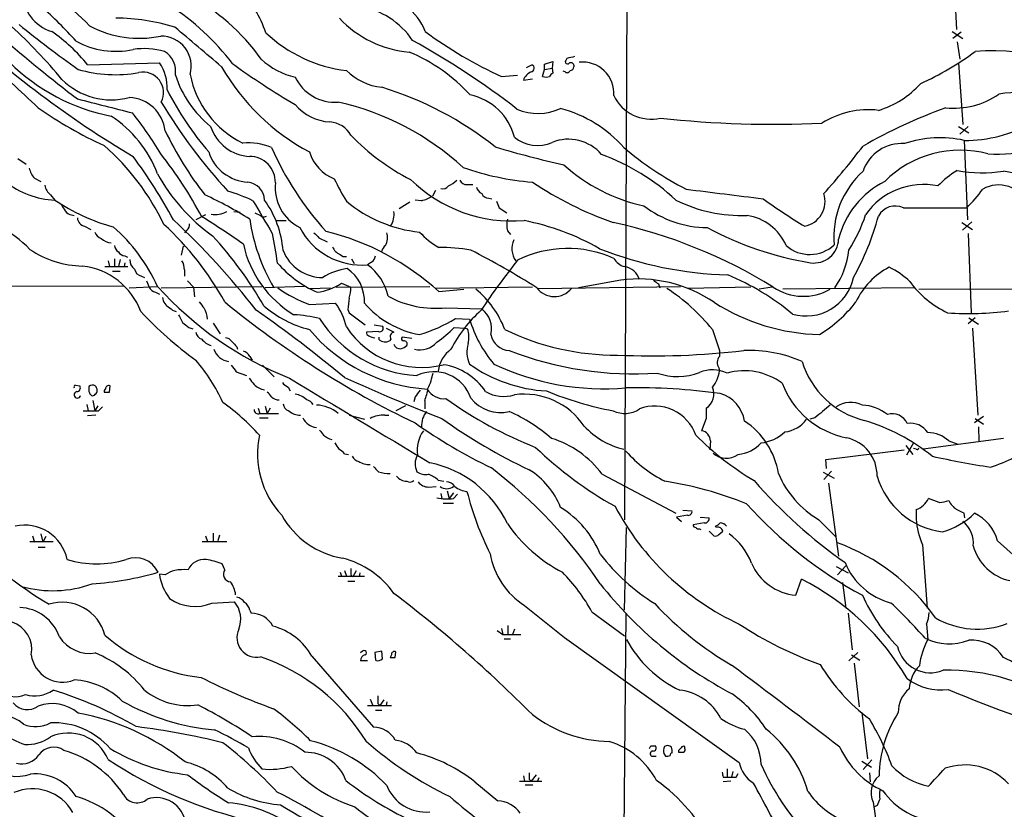
# Model space of a CAD drawing. Extents: x 17 to 1032, y 1236 to 2043.
# Drawn here: x 279 to 409, y 1734 to 1838 of the extents above; entities that cross this region are included whole.
import ezdxf

# ---------------------------------------------------------------- set-up
doc = ezdxf.new("R2010")
doc.units = 0
doc.header["$MEASUREMENT"] = 0
doc.layers.add('MAIN', color=5, linetype='CONTINUOUS')

msp = doc.modelspace()

# ---------------------------------------------------------------- linework, layer by layer
at = {"layer": 'MAIN'}
for p, q in [((360.172, 1978.4628), (359.3253, 1772.0454)), ((402.844, 1842.9961), (403.1827, 1836.8154)), ((402.59, 1836.5614), (404.0293, 1835.6301)), ((403.7753, 1836.4768), (402.6747, 1835.6301)), ((403.2673, 1835.2068), (403.606, 1832.9208)), ((351.7053, 1833.0054), (351.536, 1832.7514)), ((288.3747, 1832.1588), (297.8573, 1832.4128)), ((346.3713, 1831.8201), (347.0487, 1832.1588)), ((348.742, 1832.2434), (349.8427, 1832.5821)), ((348.742, 1831.5661), (348.742, 1832.2434)), ((348.742, 1831.5661), (349.758, 1831.7354)), ((349.8427, 1832.5821), (349.758, 1831.7354)), ((349.758, 1831.7354), (349.8427, 1831.0581)), ((403.4367, 1832.4128), (404.0293, 1824.2848)), ((343.0693, 1830.6348), (345.186, 1830.8041)), ((348.488, 1830.6348), (348.742, 1831.5661)), ((351.4513, 1831.2274), (351.1973, 1831.3121)), ((345.948, 1830.1268), (347.1333, 1830.2961)), ((403.4367, 1824.0308), (404.7913, 1823.1841)), ((404.7067, 1824.0308), (403.606, 1823.0148)), ((404.1987, 1822.1681), (404.622, 1811.6694)), ((279.146, 1819.7974), (280.2467, 1819.0354)), ((281.3473, 1817.1728), (282.194, 1816.7494)), ((338.4973, 1816.3261), (339.2593, 1816.3261)), ((283.464, 1814.9714), (284.0567, 1814.2941)), ((334.3487, 1815.5641), (333.9253, 1814.8021)), ((329.5227, 1813.1934), (330.962, 1814.0401)), ((332.486, 1814.2094), (331.6393, 1814.2941)), ((341.376, 1814.5481), (341.7993, 1814.4634)), ((286.258, 1812.3468), (286.5967, 1812.2621)), ((303.9533, 1812.3468), (302.6833, 1811.6694)), ((307.6787, 1812.7701), (308.5253, 1812.6854)), ((310.4727, 1812.6008), (311.2347, 1812.2621)), ((311.7427, 1812.0928), (311.9967, 1812.1774)), ((342.7307, 1813.2781), (343.7467, 1812.6008)), ((396.1553, 1813.2781), (404.5373, 1813.2781)), ((313.2667, 1811.5848), (314.6213, 1811.5848)), ((403.86, 1811.3308), (405.2993, 1810.3994)), ((405.2147, 1811.4154), (403.9447, 1810.3148)), ((287.9513, 1810.8228), (288.798, 1810.3994)), ((301.498, 1810.3148), (301.1593, 1809.9761)), ((343.8313, 1810.2301), (344.2547, 1809.7221)), ((404.7067, 1809.8914), (405.13, 1799.3928)), ((318.9393, 1809.2988), (320.04, 1808.7908)), ((300.99, 1808.1981), (300.736, 1807.0128)), ((291.084, 1806.2508), (291.2533, 1805.4888)), ((291.9307, 1806.5048), (291.9307, 1805.4888)), ((292.6927, 1806.4201), (292.4387, 1805.4888)), ((293.2853, 1805.9968), (293.2007, 1805.4888)), ((293.2853, 1806.9281), (293.624, 1806.7588)), ((323.2573, 1806.5048), (323.596, 1805.9121)), ((325.882, 1806.0814), (325.374, 1805.7428)), ((290.6607, 1805.4888), (293.7087, 1805.4888)), ((291.6767, 1804.8961), (292.6927, 1804.8961)), ((301.1593, 1805.0654), (301.1593, 1804.2188)), ((295.4867, 1804.2188), (295.91, 1804.0494)), ((296.164, 1803.6261), (296.5027, 1802.7794)), ((301.5827, 1803.6261), (302.3447, 1802.7794)), ((321.9027, 1803.2874), (323.1727, 1802.7794)), ((358.8173, 1803.7108), (353.2293, 1802.6948)), ((363.8127, 1803.2028), (363.982, 1802.6948)), ((232.5793, 1802.8641), (293.116, 1802.9488)), ((293.878, 1802.6948), (297.6033, 1802.8641)), ((297.3493, 1802.1021), (297.8573, 1801.8481)), ((298.1113, 1802.6948), (311.404, 1802.8641)), ((302.3447, 1802.7794), (302.514, 1801.5094)), ((316.992, 1802.8641), (311.8273, 1802.6948)), ((317.754, 1802.6101), (320.4633, 1802.6948)), ((321.2253, 1802.7794), (333.5867, 1802.8641)), ((347.1333, 1802.7794), (334.3487, 1802.6101)), ((334.772, 1802.1868), (338.074, 1802.5254)), ((347.8953, 1802.6101), (366.6913, 1802.8641)), ((376.0047, 1802.7794), (367.7073, 1802.6101)), ((378.7987, 1802.7794), (377.1053, 1802.5254)), ((397.5947, 1802.6948), (380.238, 1802.5254)), ((398.1873, 1802.5254), (436.626, 1802.6101)), ((317.6693, 1800.4934), (321.1407, 1800.6628)), ((322.7493, 1799.8161), (322.9187, 1799.3928)), ((322.9187, 1799.3928), (325.0353, 1797.7841)), ((335.7033, 1800.0701), (340.4447, 1799.9008)), ((304.9693, 1798.0381), (305.9007, 1796.5988)), ((336.9733, 1798.6308), (338.836, 1798.5461)), ((405.638, 1798.7154), (404.7067, 1797.9534)), ((404.7913, 1798.7154), (406.0613, 1797.8688)), ((301.752, 1797.4454), (302.26, 1797.2761)), ((326.8133, 1796.9374), (325.2047, 1796.8528)), ((326.2207, 1797.7841), (327.3213, 1797.6148)), ((336.804, 1797.4454), (338.2433, 1797.3608)), ((338.2433, 1797.3608), (338.582, 1797.2761)), ((370.9247, 1797.1914), (371.856, 1794.3974)), ((405.2993, 1797.3608), (405.9767, 1785.8461)), ((326.898, 1795.8368), (326.898, 1796.1754)), ((328.422, 1795.9214), (328.2527, 1795.6674)), ((331.216, 1796.0061), (329.946, 1796.1754)), ((308.102, 1794.9054), (308.1867, 1794.5668)), ((371.856, 1794.3974), (371.856, 1793.6354)), ((309.7953, 1793.6354), (310.134, 1793.1274)), ((308.0173, 1791.6034), (309.372, 1791.0954)), ((311.4887, 1792.4501), (313.0127, 1790.9261)), ((371.7713, 1792.1114), (371.856, 1791.6881)), ((286.766, 1789.8254), (287.3587, 1789.7408)), ((291.2533, 1788.8941), (291.338, 1789.7408)), ((314.8753, 1789.5714), (315.1293, 1789.0634)), ((289.052, 1787.7934), (289.306, 1786.4388)), ((331.6393, 1788.3014), (331.47, 1787.6241)), ((332.9093, 1787.7934), (332.9093, 1786.6928)), ((288.29, 1787.2854), (288.4593, 1786.4388)), ((289.7293, 1787.1161), (289.306, 1786.4388)), ((289.814, 1786.4388), (290.322, 1786.9468)), ((310.896, 1786.7774), (311.15, 1786.1001)), ((311.8273, 1787.0314), (312.0813, 1786.1001)), ((312.5047, 1786.7774), (312.0813, 1786.1001)), ((330.3693, 1787.1161), (329.0993, 1786.4388)), ((289.4753, 1785.8461), (288.3747, 1785.7614)), ((311.0653, 1785.5074), (312.2507, 1785.5074)), ((311.15, 1786.1001), (313.6053, 1786.1001)), ((322.9187, 1785.8461), (324.9507, 1785.3381)), ((327.66, 1785.8461), (328.168, 1785.8461)), ((370.078, 1785.4228), (369.4853, 1783.8141)), ((384.4713, 1785.5074), (383.794, 1785.3381)), ((406.7387, 1785.6768), (405.5533, 1784.8301)), ((405.638, 1785.4228), (406.7387, 1784.6608)), ((406.0613, 1784.3221), (406.146, 1782.3748)), ((370.6707, 1782.4594), (370.586, 1781.2741)), ((409.3633, 1782.7981), (398.78, 1781.3588)), ((402.1667, 1782.4594), (403.352, 1782.0361)), ((385.9107, 1780.0041), (396.24, 1781.2741)), ((396.494, 1781.8668), (397.4253, 1780.6814)), ((397.51, 1782.2054), (396.5787, 1780.5968)), ((397.8487, 1781.3588), (397.51, 1781.4434)), ((322.326, 1780.7661), (322.834, 1780.6814)), ((385.9953, 1778.8188), (385.9107, 1780.0041)), ((386.6727, 1778.4801), (385.6567, 1777.3794)), ((334.6873, 1777.2948), (335.4493, 1777.1254)), ((356.362, 1778.0568), (366.0987, 1772.8921)), ((385.572, 1778.3108), (387.0113, 1777.5488)), ((333.4173, 1776.3634), (334.4333, 1776.4481)), ((335.8727, 1775.8554), (336.1267, 1774.8394)), ((386.2493, 1776.8714), (387.604, 1767.2194)), ((335.026, 1775.5168), (335.1953, 1774.8394)), ((336.7193, 1775.6014), (336.1267, 1774.8394)), ((336.7193, 1774.8394), (337.2273, 1775.4321)), ((400.8967, 1774.3314), (399.4573, 1774.8394)), ((335.3647, 1774.2468), (336.7193, 1774.2468)), ((367.03, 1773.3154), (368.2153, 1773.2308)), ((397.8487, 1773.4001), (397.8487, 1772.1301)), ((367.6227, 1772.6381), (366.1833, 1772.3841)), ((366.1833, 1772.3841), (366.8607, 1771.7914)), ((369.316, 1772.3841), (370.5013, 1772.2994)), ((384.9793, 1772.0454), (387.1807, 1769.8441)), ((404.2833, 1772.2994), (404.1987, 1772.8921)), ((359.3253, 1760.1074), (359.5793, 1771.0294)), ((369.824, 1771.6221), (368.3847, 1771.3681)), ((369.2313, 1770.8601), (369.4007, 1770.7754)), ((371.4327, 1771.0294), (371.348, 1771.1988)), ((281.0933, 1769.9288), (281.3473, 1769.0821)), ((282.194, 1770.1828), (282.448, 1769.0821)), ((282.8713, 1769.8441), (282.448, 1769.0821)), ((303.9533, 1769.9288), (304.2073, 1769.1668)), ((304.9693, 1770.2674), (304.9693, 1769.1668)), ((305.816, 1770.0134), (305.562, 1769.2514)), ((370.5013, 1770.5214), (371.094, 1769.9288)), ((371.7713, 1770.0981), (372.2793, 1770.5214)), ((408.6013, 1769.2514), (411.0567, 1767.0501)), ((280.7547, 1769.1668), (283.8027, 1769.1668)), ((281.8553, 1768.4048), (282.7867, 1768.4048)), ((303.53, 1769.1668), (306.7473, 1769.1668)), ((398.6953, 1768.7434), (399.288, 1760.3614)), ((306.4933, 1765.4414), (306.1547, 1766.2034)), ((322.326, 1765.3568), (322.58, 1764.5948)), ((387.2653, 1765.8648), (388.874, 1765.0181)), ((387.4347, 1764.7641), (388.5353, 1765.9494)), ((298.6193, 1764.7641), (297.8573, 1764.8488)), ((321.4793, 1764.5948), (324.9507, 1764.5948)), ((321.7333, 1765.1028), (321.9027, 1764.5948)), ((323.1727, 1764.7641), (323.4267, 1764.5101)), ((323.85, 1765.2721), (323.4267, 1764.5101)), ((324.358, 1765.0181), (324.2733, 1764.5101)), ((381.9313, 1762.0548), (382.6933, 1764.1714)), ((322.7493, 1763.9174), (323.6807, 1763.9174)), ((388.112, 1763.7481), (388.5353, 1760.3614)), ((304.8, 1761.0388), (307.7633, 1761.2081)), ((346.1173, 1760.7001), (351.3667, 1756.4668)), ((309.7953, 1760.1074), (309.9647, 1759.6841)), ((355.0073, 1759.8534), (359.3253, 1756.7208)), ((359.4947, 1759.5994), (359.156, 1721.1608)), ((388.874, 1759.6841), (389.382, 1754.8581)), ((343.0693, 1757.6521), (343.2387, 1756.8901)), ((343.916, 1758.0754), (343.916, 1756.8901)), ((344.7627, 1757.5674), (344.5087, 1756.8901)), ((399.2033, 1758.2448), (399.3727, 1756.2128)), ((342.4767, 1757.3981), (343.2387, 1756.8901)), ((343.2387, 1756.8901), (345.6093, 1756.8901)), ((343.408, 1756.2974), (344.2547, 1756.2974)), ((351.3667, 1756.4668), (374.4807, 1739.9568)), ((318.008, 1754.0114), (326.136, 1744.6134)), ((324.6967, 1754.6888), (324.4427, 1754.4348)), ((327.2367, 1754.6888), (326.3053, 1754.5194)), ((326.3053, 1754.5194), (326.39, 1753.5034)), ((327.3213, 1753.6728), (327.2367, 1754.6888)), ((328.5067, 1754.1808), (328.3373, 1753.8421)), ((329.0147, 1753.8421), (329.0993, 1754.6041)), ((390.144, 1754.5194), (388.9587, 1753.4188)), ((389.2973, 1754.1808), (390.398, 1753.5034)), ((325.374, 1753.4188), (324.4427, 1753.4188)), ((389.636, 1753.0801), (390.3133, 1747.3228)), ((325.374, 1747.4921), (328.5067, 1747.4921)), ((325.7127, 1748.3388), (326.0513, 1747.4921)), ((326.7287, 1747.7461), (326.9827, 1747.4921)), ((327.4907, 1748.2541), (326.9827, 1747.4921)), ((327.914, 1748.0001), (327.8293, 1747.4921)), ((326.39, 1746.8994), (327.2367, 1746.8994)), ((390.652, 1746.5608), (391.414, 1740.4648)), ((362.7967, 1742.1581), (363.3893, 1742.1581)), ((367.284, 1741.8194), (367.284, 1742.0734)), ((362.8813, 1740.8034), (363.474, 1740.8034)), ((364.49, 1741.1421), (364.744, 1740.8034)), ((366.4373, 1741.5654), (366.4373, 1741.3114)), ((390.652, 1740.1261), (391.922, 1739.3641)), ((392.0067, 1740.2954), (390.8213, 1739.0254)), ((345.948, 1738.1788), (346.1173, 1737.5014)), ((347.6413, 1738.3481), (346.964, 1737.5014)), ((372.364, 1738.0094), (372.872, 1738.0094)), ((372.872, 1739.1101), (372.872, 1738.0094)), ((373.634, 1738.7714), (373.4647, 1738.0094)), ((374.0573, 1738.0094), (374.3113, 1738.5174)), ((391.668, 1738.6021), (391.7527, 1737.4168)), ((339.5133, 1737.4168), (342.5613, 1734.8768)), ((345.44, 1737.5014), (348.4033, 1737.5014)), ((346.202, 1736.9934), (347.218, 1736.9934)), ((346.71, 1737.7554), (346.964, 1737.5014)), ((347.98, 1737.9248), (347.8107, 1737.5014)), ((373.38, 1737.5014), (372.364, 1737.4168)), ((392.176, 1734.7074), (393.1073, 1728.1034)), ((392.684, 1734.2841), (392.3453, 1734.1148))]:
    msp.add_line(p, q, dxfattribs=at)
for centre, radius, start, end in [((249.628, 1798.5899), 54.9667, 44.803055, 56.678396), ((296.5554, 1831.2334), 16.1999, 18.568602, 42.363381), ((285.2721, 1841.8467), 5.5335, 180.371723, 252.773033), ((287.862, 1816.0309), 28.9052, 35.754923, 61.66156), ((325.0498, 1833.3069), 8.585, 22.277438, 78.722397), ((238.306, 1791.3187), 65.4995, 42.170874, 47.829126), ((281.1849, 1812.2991), 33.0777, 37.265803, 56.975849), ((322.691, 1829.6697), 10.3291, 33.535913, 80.712494), ((291.7996, 1810.1789), 28.1621, 73.306329, 89.388825), ((332.0118, 1847.9187), 14.1123, 222.749251, 265.388959), ((361.5533, 1933.4613), 131.8076, 226.566112, 239.363755), ((234.2453, 1788.6112), 65.6155, 39.345801, 47.825109), ((384.5441, 1967.7119), 167.422, 231.058657, 234.408743), ((295.1644, 1849.3887), 13.7218, 241.555863, 282.040076), ((-1009.3627, 289.3882), 2027.2445, 49.5430008, 49.7721849), ((398.851, 1975.1517), 185.0854, 228.80309, 232.827775), ((271.2063, 1818.4236), 21.9866, 38.660785, 55.583252), ((298.0761, 1831.9738), 3.9953, 344.242527, 90.708452), ((324.9165, 1850.2756), 19.0228, 226.872399, 262.94477), ((365.3712, 1880.0758), 54.2382, 233.348645, 245.720765), ((292.0934, 1844.8402), 10.8934, 241.231329, 282.149199), ((295.8661, 1824.3584), 9.9432, 74.431842, 98.560626), ((279.9501, 1742.1092), 106.4688, 52.270973, 61.163835), ((1929.2944, 3607.7827), 2426.3292, 227.0065027, 227.2356862), ((296.8435, 1831.2628), 3.1639, 351.663992, 57.688254), ((321.9117, 1812.6008), 23.0651, 42.486673, 67.125859), ((415.7132, 1579.1326), 261.8175, 103.921641, 104.150824), ((383.6956, 1863.0046), 36.4199, 293.88366, 307.048047), ((407.8183, 1804.9244), 29.0942, 51.429229, 94.297735), ((296.4591, 1851.0553), 26.1431, 225.223314, 259.081586), ((293.3282, 1829.1956), 5.5555, 356.503632, 35.387694), ((331.696, 1846.6969), 29.5888, 209.994838, 241.702195), ((368.8861, 1917.2494), 104.7795, 234.14251, 239.563572), ((317.7445, 1839.6505), 9.3044, 226.326004, 257.979218), ((346.9132, 1831.7016), 0.4769, 276.11465, 73.491799), ((351.79, 1832.5821), 0.3053, 146.315138, 326.315138), ((352.2133, 1832.0105), 0.4365, 345.982863, 112.822829), ((352.0439, 1831.9896), 0.5988, 278.140927, 351.859073), ((353.7872, 1828.4136), 4.1111, 355.552553, 96.609528), ((292.0169, 1848.2754), 17.4164, 253.617719, 280.356899), ((295.6879, 1828.4789), 2.7181, 333.074828, 101.457105), ((313.5253, 1835.1333), 14.226, 197.716992, 231.300565), ((314.5165, 1833.3512), 12.8336, 191.061973, 243.867812), ((321.0093, 1832.9642), 5.7354, 204.892148, 274.700508), ((328.0389, 1836.9184), 7.7645, 225.327162, 264.069865), ((347.7764, 1829.4582), 1.9468, 114.664142, 159.913802), ((348.9537, 1831.7766), 1.2331, 247.811183, 292.184515), ((350.1391, 1830.3382), 0.7785, 112.378134, 157.605454), ((351.7335, 1831.5381), 0.4197, 227.752022, 340.325973), ((291.5169, 1836.8409), 9.3047, 225.438035, 284.699809), ((314.0258, 1785.8543), 45.3098, 51.514751, 73.048134), ((389.4819, 1837.6138), 11.9518, 286.384617, 318.558192), ((293.6804, 1822.8737), 4.971, 6.519278, 87.721874), ((336.0536, 1847.8214), 41.7376, 207.024819, 220.628051), ((337.4009, 1820.7428), 7.5903, 14.095927, 78.449651), ((362.8292, 1830.4775), 5.4875, 205.734797, 283.033121), ((402.7751, 1837.1848), 10.7483, 264.491339, 303.905037), ((411.3243, 1815.4601), 13.0562, 45.627764, 101.27895), ((311.9347, 1868.8883), 51.9877, 234.648758, 245.74228), ((756.3104, 3647.064), 1878.942, 255.536505, 255.7656879), ((357.5514, 1862.543), 69.1293, 210.701391, 222.906638), ((320.7104, 1831.0018), 6.387, 219.846805, 267.023093), ((313.4729, 1791.8422), 36.2999, 47.515936, 77.257909), ((425.2337, 1761.7006), 68.9127, 109.930002, 119.957816), ((282.6998, 1812.091), 15.9472, 20.84397, 56.475647), ((258.3675, 1797.114), 45.9851, 30.408797, 38.608982), ((347.8868, 1832.7006), 6.965, 246.426486, 295.257473), ((346.3237, 1809.6571), 17.3476, 41.875266, 74.84566), ((391.5412, 1814.6828), 11.5395, 83.471023, 122.13775), ((310.1131, 1825.8049), 5.7623, 197.931537, 266.838426), ((320.0919, 1821.0885), 3.5465, 29.694986, 85.361534), ((378.9998, 1959.151), 134.849, 263.642058, 272.721542), ((404.2272, 1840.8157), 18.6476, 269.912432, 298.668699), ((340.0524, 1843.2662), 45.9332, 205.573772, 218.024569), ((344.4802, 1843.3368), 29.5619, 223.881474, 242.972434), ((347.8173, 1826.3604), 4.8514, 230.976834, 293.580079), ((268.7214, 1796.7828), 32.9865, 25.679013, 48.506754), ((309.5406, 1813.6351), 8.2222, 67.598677, 94.720182), ((378.8098, 1942.6442), 126.7195, 253.218358, 257.45337), ((351.9023, 1816.5896), 5.7401, 40.3421, 111.935793), ((302.9707, 1888.5617), 110.5785, 318.396577, 322.604633), ((395.947, 1816.3359), 5.4221, 86.005557, 160.967229), ((400.9963, 1808.2918), 14.241, 77.00469, 109.149732), ((237.7623, 1778.1299), 70.4532, 28.427969, 36.514491), ((256.9746, 1787.6628), 52.501, 27.731246, 38.562335), ((309.8588, 1822.418), 5.762, 197.930563, 266.84124), ((309.7866, 1816.6552), 3.3962, 358.732929, 89.853226), ((350.8241, 1838.1101), 41.715, 203.859192, 222.096083), ((323.1288, 1822.4025), 5.7356, 197.852752, 247.904203), ((346.272, 1792.9296), 29.1469, 47.138043, 69.923666), ((386.4199, 1852.9163), 41.7409, 229.372293, 242.974358), ((403.6375, 1806.881), 14.005, 74.707385, 135.199896), ((408.4742, 1840.2808), 19.9235, 266.711457, 284.39503), ((366.7311, 1836.0801), 23.067, 227.95236, 257.822457), ((283.4134, 1819.0525), 2.7932, 190.835633, 222.295352), ((319.4115, 1829.7666), 24.8923, 208.824286, 234.296801), ((349.9799, 1852.474), 35.9222, 250.500793, 265.454914), ((398.7327, 1809.3946), 11.7663, 132.250891, 185.008297), ((408.9055, 1808.5375), 11.1775, 120.293077, 137.026223), ((406.5681, 1836.3402), 18.4491, 259.693487, 278.714381), ((404.2333, 1788.6041), 29.9427, 58.156071, 80.135013), ((284.4359, 1825.1839), 10.8964, 230.720175, 268.005677), ((284.8823, 1816.686), 2.2252, 191.525559, 230.402787), ((309.2591, 1814.1953), 2.4856, 2.27808, 83.480853), ((319.1321, 1815.9735), 5.9809, 174.178929, 242.811588), ((343.4963, 1827.398), 24.7724, 204.594006, 212.398657), ((344.4911, 1830.7536), 19.2307, 225.644257, 274.597966), ((335.3224, 1816.6222), 0.857, 249.765565, 327.107304), ((333.9239, 1820.3923), 4.7356, 296.568839, 312.820451), ((338.4486, 1817.2776), 0.9527, 202.123029, 272.929976), ((373.8424, 1856.748), 48.1668, 236.322832, 250.547066), ((398.9069, 1806.3355), 11.6431, 116.564831, 166.115692), ((398.8276, 1807.0099), 9.3421, 78.267161, 145.160823), ((408.7339, 1812.1406), 4.1514, 22.084354, 120.066885), ((283.249, 1769.9204), 49.5456, 57.602122, 65.40658), ((298.3157, 1788.1893), 28.6134, 65.418083, 72.506752), ((331.5032, 1818.6398), 4.5381, 282.507445, 302.257385), ((341.0229, 1816.2978), 1.2934, 193.885827, 243.446835), ((341.3273, 1815.4996), 0.9527, 202.123029, 272.929976), ((690.0284, 4355.0593), 2559.7325, 262.7603908, 262.9895771), ((382.4075, 1814.146), 3.398, 282.046709, 17.022895), ((388.9541, 1828.8524), 22.0317, 315.016366, 323.454504), ((298.6941, 1835.8836), 26.0837, 235.86324, 254.586075), ((496.7851, 1940.2648), 246.804, 210.851148, 211.080355), ((1391.0249, 2447.0716), 1252.4602, 210.3509537, 210.5801288), ((301.0658, 1806.5798), 13.1722, 4.465628, 35.848957), ((334.0839, 1827.9528), 17.9876, 230.241983, 264.09068), ((554.206, 1898.3643), 227.9506, 201.687966, 201.917182), ((370.4059, 1824.7575), 14.105, 232.735102, 269.355739), ((374.735, 1831.4881), 19.2411, 243.330277, 272.268771), ((431.5398, 1890.0028), 92.8131, 234.4775, 238.551828), ((395.097, 1810.9498), 2.5576, 65.556416, 151.315521), ((268.3256, 1795.4802), 17.4826, 44.688307, 78.320558), ((286.3424, 1813.4471), 1.1035, 212.461635, 265.613639), ((305.2393, 1815.5525), 3.1648, 260.46952, 298.456725), ((311.5733, 1812.4313), 0.3785, 206.551513, 296.585359), ((326.2123, 1812.389), 2.6604, 326.158216, 8.235788), ((374.4594, 1805.5747), 6.7674, 23.588801, 81.182967), ((372.68, 1818.234), 19.3951, 327.068409, 342.329607), ((359.3699, 1821.0453), 34.6378, 330.615052, 345.166089), ((288.311, 1812.0714), 1.2995, 186.539828, 253.929227), ((271.5065, 1781.6431), 39.9036, 28.743182, 47.52913), ((232.9234, 1739.5924), 98.2694, 37.732864, 47.177512), ((300.8512, 1811.0646), 0.9902, 310.782042, 5.60984), ((255.0567, 1732.9671), 92.7488, 54.47532, 58.552509), ((335.0464, 1815.5341), 25.5325, 188.513755, 209.970141), ((347.2207, 1810.9921), 3.474, 167.329512, 192.670488), ((339.7233, 1779.4057), 32.7918, 60.19331, 78.906667), ((343.4298, 1745.286), 67.5904, 58.278686, 77.723683), ((290.7457, 1810.6538), 1.557, 202.38634, 247.61366), ((276.7975, 1793.5317), 22.803, 24.158524, 48.987665), ((1286.7423, 1977.2682), 988.2606, 189.7509033, 189.9800873), ((324.5696, 1814.9291), 9.2215, 207.624064, 275.004351), ((487.9255, 1978.9623), 239.462, 224.885409, 225.114592), ((311.7777, 1777.063), 34.0579, 47.534011, 76.253614), ((325.6378, 1809.3486), 2.3611, 333.166899, 15.412401), ((340.4057, 1817.6744), 11.1703, 222.968119, 239.712106), ((391.1262, 1849.4927), 44.0956, 241.738793, 260.540006), ((291.7999, 1811.1344), 2.53, 229.377581, 263.358697), ((293.031, 1808.3672), 1.1035, 184.386361, 237.538365), ((268.2389, 1775.5571), 49.9862, 29.701177, 42.851569), ((323.1435, 1811.5881), 14.5371, 192.458014, 238.91248), ((328.3799, 1807.309), 1.1627, 123.116008, 169.503857), ((347.2497, 1807.87), 2.8273, 155.448205, 214.93906), ((383.7898, 1811.8167), 4.7197, 228.482094, 313.044176), ((384.3144, 1809.2601), 3.2923, 262.395121, 357.724762), ((287.895, 1818.245), 12.6732, 235.707418, 269.106154), ((293.37, 1808.0287), 1.1039, 212.469202, 265.599304), ((319.4771, 1809.7459), 5.6965, 202.070923, 269.700272), ((322.5375, 1808.9176), 1.9899, 203.83678, 246.16322), ((322.3685, 1807.6764), 0.8595, 222.349921, 284.246443), ((334.9216, 1783.2743), 24.755, 80.504802, 90.346254), ((284.3183, 1702.1088), 118.9037, 57.773368, 62.617603), ((351.8032, 1793.1014), 14.7962, 65.725642, 116.565744), ((374.52, 1855.0514), 50.6874, 248.597519, 268.232605), ((378.3826, 1808.7889), 10.633, 325.031288, 354.068557), ((295.4903, 1806.3596), 1.5288, 177.732008, 232.294302), ((299.3103, 1805.1783), 1.8524, 356.505856, 35.377677), ((324.9081, 1815.9741), 15.2038, 221.013526, 245.839612), ((321.1971, 1800.0561), 7.0559, 12.590109, 53.702594), ((325.289, 1807.0129), 1.1043, 302.481141, 355.595723), ((411.3053, 1752.9521), 84.9796, 141.08334, 146.600285), ((359.9512, 1807.7987), 2.3932, 210.351564, 254.838951), ((286.6031, 1796.2277), 9.4095, 20.754527, 83.322179), ((295.811, 1805.4746), 1.297, 194.489474, 255.520185), ((323.7228, 1797.4038), 7.9021, 97.695022, 122.755528), ((319.7714, 1800.9307), 5.1862, 357.039007, 56.090236), ((359.0026, 1803.1512), 2.3598, 15.842672, 82.140134), ((360.5742, 1774.2245), 32.6063, 50.057569, 67.681294), ((398.6415, 1796.8105), 9.6313, 116.841737, 155.319674), ((389.1784, 1795.0636), 11.5361, 47.298134, 63.683496), ((317.6267, 1809.9348), 7.9039, 277.696964, 302.751516), ((361.1476, 1786.1678), 17.6971, 55.471134, 97.56651), ((490.4739, 1972.8067), 211.6803, 233.018223, 233.247406), ((383.2976, 1805.3564), 6.3888, 253.732836, 348.195312), ((407.434, 1811.0208), 12.8362, 215.639275, 244.941445), ((297.6598, 1803.3579), 1.2937, 206.563071, 256.111999), ((332.3735, 1834.3365), 46.8986, 222.149959, 248.315516), ((322.9712, 1815.4948), 15.9107, 233.560795, 250.535216), ((317.7199, 1802.9996), 5.4572, 342.296487, 357.687486), ((331.1877, 1792.4298), 13.1942, 21.154676, 49.920875), ((350.045, 1804.4361), 2.9, 216.9023, 320.976101), ((351.0697, 1781.2084), 25.4888, 38.833583, 57.103361), ((382.9393, 1808.6955), 7.1254, 236.127726, 300.011776), ((299.9655, 1801.5855), 1.6924, 185.448517, 243.562128), ((515.1232, 1969.736), 271.0711, 218.542738, 218.771917), ((385.6272, 1897.4268), 124.8708, 230.674416, 244.3832), ((313.931, 1795.4534), 8.8948, 13.501621, 35.850157), ((703.8337, 1758.2281), 383.3469, 173.542736, 173.771919), ((334.4235, 1808.8243), 12.5038, 220.747269, 259.905777), ((334.2853, 1812.7922), 12.8009, 241.020389, 276.359914), ((385.747, 1823.6429), 27.1374, 237.531593, 268.557815), ((375.8811, 1811.6332), 17.6893, 301.273274, 322.367166), ((331.6713, 1833.2663), 49.512, 222.900582, 234.163478), ((300.4738, 1801.2137), 1.7029, 222.186781, 255.891948), ((301.5294, 1798.5404), 2.6779, 0.121956, 32.656294), ((208.1711, 1652.9323), 179.0259, 50.383584, 55.083613), ((321.2031, 1811.3063), 14.5505, 229.004698, 255.944369), ((352.4272, 1786.3184), 18.0423, 131.976591, 152.795427), ((338.5347, 1797.3315), 3.2015, 345.207156, 53.37314), ((404.8074, 1837.888), 38.5976, 265.824888, 277.79251), ((554.6311, 1925.6207), 283.9586, 206.450451, 206.679652), ((470.6663, 2009.4437), 271.0633, 231.223946, 231.453146), ((314.2902, 1778.615), 20.568, 76.693859, 86.244721), ((332.8191, 1807.4336), 16.3644, 212.54238, 266.756817), ((326.3136, 1816.1395), 20.4984, 286.78165, 301.334018), ((354.7865, 1803.3682), 16.6635, 196.820935, 220.169566), ((303.7784, 1796.9713), 1.1015, 186.175906, 252.397417), ((334.6097, 1811.3597), 22.0843, 219.907816, 266.46495), ((332.4736, 1803.9934), 11.8177, 213.155819, 284.160652), ((325.6533, 1796.785), 0.4537, 171.405541, 255.969882), ((327.0109, 1797.3184), 0.4292, 242.587157, 43.678315), ((455.3372, 2051.1066), 283.981, 243.320357, 243.54954), ((329.0064, 1796.2177), 0.6552, 104.233485, 206.885726), ((323.4353, 1810.8239), 18.9131, 305.872199, 314.979007), ((335.0071, 1796.1451), 3.7495, 347.425613, 17.555938), ((358.1375, 1827.1531), 33.3493, 243.951355, 270.440685), ((305.3506, 1797.4037), 2.414, 217.882478, 254.741551), ((306.4932, 1794.9898), 1.1043, 32.481141, 85.595723), ((477.1007, 1964.5565), 239.462, 224.881179, 225.110379), ((326.3893, 1797.6129), 1.5244, 236.291169, 266.841227), ((327.7248, 1796.9472), 1.3844, 233.328758, 292.415478), ((330.1215, 1795.9517), 0.2843, 128.11535, 268.750695), ((330.1982, 1795.2791), 0.3971, 329.036244, 102.051419), ((332.2562, 1797.515), 3.0305, 256.615823, 318.275865), ((342.2644, 1794.1936), 3.7725, 162.487695, 204.662913), ((344.2776, 1797.1029), 2.7123, 192.537973, 265.9344), ((307.3982, 1795.4215), 2.4952, 200.031957, 260.847233), ((308.6383, 1793.0572), 1.2934, 26.553165, 76.114173), ((329.6592, 1795.495), 0.8517, 197.1329, 277.929372), ((329.3715, 1796.278), 1.6763, 283.988163, 314.129898), ((338.831, 1791.188), 4.1738, 125.949558, 173.1183), ((360.5185, 1836.8341), 45.5074, 248.831589, 273.937355), ((363.0349, 1898.2068), 104.5051, 267.454751, 276.614837), ((375.8131, 1777.0162), 17.3969, 66.399834, 92.437222), ((284.7789, 1777.8082), 23.5636, 24.391875, 40.550657), ((372.8616, 1792.8152), 1.2977, 140.798198, 212.842664), ((393.7505, 1796.3028), 11.471, 196.952569, 256.0786), ((519.3565, 1961.354), 271.0711, 218.542738, 218.771917), ((334.1302, 1786.4478), 5.1579, 19.059537, 115.701613), ((326.9402, 1792.6617), 7.1756, 332.982509, 350.149379), ((334.158, 1784.47), 8.1546, 33.567298, 81.490219), ((350.0981, 1808.5046), 19.4724, 234.664576, 266.755439), ((356.5373, 1823.1415), 33.7844, 244.613725, 275.021955), ((366.3245, 1798.9208), 7.9523, 250.296111, 291.440168), ((370.9546, 1787.307), 4.5507, 65.080997, 112.252414), ((367.8226, 1792.1995), 4.0657, 319.72872, 352.773952), ((375.1143, 1783.2411), 8.4943, 53.614276, 105.306173), ((521.7272, 1959.6607), 271.0711, 218.542738, 218.771917), ((315.6816, 1791.3942), 1.9932, 218.108952, 246.138207), ((3118.3182, 6420.6729), 5412.4362, 238.8063688, 239.0355515), ((425.9249, 2018.8994), 250.4859, 245.569336, 248.763747), ((390.8901, 1794.1323), 11.4763, 200.680391, 258.591177), ((286.766, 1789.6138), 0.2116, 90, 216.875312), ((287.02, 1788.5555), 0.4317, 101.315138, 348.684862), ((286.9184, 1789.4868), 0.5083, 271.905397, 29.979762), ((457.8439, 1789.3174), 169.3002, 179.885375, 180.114592), ((289.0339, 1789.033), 0.7926, 63.247455, 128.175497), ((289.6437, 1789.3451), 1.1591, 198.422444, 228.963343), ((288.6872, 1789.0885), 0.9594, 3.561805, 42.837328), ((289.0941, 1789.1059), 0.5522, 302.487108, 4.38279), ((290.8724, 1789.0211), 0.3224, 113.217258, 203.193924), ((290.9147, 1958.194), 169.3002, 269.885375, 270.114592), ((291.1687, 1789.3513), 0.4247, 66.507351, 184.577686), ((312.0672, 1791.5754), 2.3649, 224.761876, 262.113501), ((311.3619, 1787.582), 1.4964, 28.735138, 61.264862), ((543.6681, 1619.3627), 271.1024, 141.223963, 141.45313), ((327.1243, 1790.176), 6.2564, 337.615282, 352.894521), ((335.4755, 1790.6155), 2.5781, 210.231962, 275.069081), ((343.3362, 1793.0727), 4.7372, 239.791707, 287.525386), ((366.7771, 1832.6346), 47.0597, 247.799975, 259.004486), ((360.5569, 1704.8129), 84.6806, 82.274208, 90.718715), ((368.86, 1788.6718), 2.2522, 302.738895, 23.542995), ((289.0521, 1788.8094), 0.3786, 243.421413, 333.434949), ((289.2275, 1763.6704), 29.3109, 41.837528, 54.521949), ((313.6849, 1789.2968), 1.4187, 224.557361, 270.205968), ((315.2848, 1785.6914), 2.9945, 46.905276, 79.962981), ((316.8655, 1786.3127), 1.6331, 36.556943, 73.449291), ((367.7975, 1833.0342), 55.2616, 234.495419, 248.514111), ((342.9136, 1791.1525), 4.9394, 217.697453, 283.722271), ((346.0582, 1779.0984), 9.5453, 33.78829, 97.80031), ((370.7429, 1784.4244), 4.4641, 8.498209, 74.435766), ((389.2204, 1784.0758), 3.4735, 64.116596, 124.254168), ((288.798, 2294.4383), 508.0005, 269.885409, 270.114592), ((310.9045, 1786.5573), 0.519, 174.38278, 298.234203), ((315.2931, 1787.4887), 1.1015, 186.181077, 252.397417), ((316.5515, 1788.2753), 2.4301, 229.087992, 268.408336), ((318.4686, 1782.5409), 4.6618, 49.772375, 88.3762), ((335.4496, 1784.4632), 2.9669, 140.407319, 182.725852), ((334.3541, 1764.8937), 23.5636, 49.449343, 65.608125), ((359.3177, 1789.563), 3.4728, 244.10935, 304.260233), ((363.3046, 1781.3227), 5.7417, 19.310343, 110.725281), ((708.7277, 1786.1001), 338.6504, 179.885408, 180.114592), ((808.841, 1278.3496), 661.2856, 129.6920867, 129.9212675), ((390.3932, 1781.3802), 5.8307, 51.301672, 86.622633), ((318.8099, 1786.4099), 2.1825, 204.425488, 264.499685), ((327.3618, 1782.527), 3.3324, 84.866123, 119.660645), ((377.336, 1843.8873), 72.069, 234.216267, 244.852243), ((369.5642, 1776.5471), 10.2064, 8.986752, 56.765504), ((379.9923, 1787.7879), 4.1731, 276.877235, 324.052775), ((383.5639, 1760.2469), 26.005, 50.898029, 73.405788), ((394.7142, 1783.9281), 2.1136, 22.749363, 108.638976), ((488.6279, 1910.56), 211.6803, 216.752594, 216.981777), ((373.5427, 1844.5385), 72.9451, 234.938793, 244.130165), ((336.2876, 1781.275), 4.3626, 144.407818, 188.943268), ((361.6069, 1791.4784), 10.3925, 222.878788, 256.839348), ((369.2263, 1782.3915), 1.446, 2.691444, 79.681686), ((376.7828, 1787.5888), 5.4142, 276.112422, 313.242718), ((397.1388, 1782.143), 2.6455, 32.389466, 100.354631), ((399.3247, 1779.3418), 4.2186, 47.647741, 89.34806), ((322.7384, 1780.7834), 11.925, 168.202999, 223.082132), ((322.0489, 1786.5777), 4.1952, 233.133653, 250.270566), ((345.7698, 1770.2027), 13.1864, 36.556878, 72.781021), ((397.1997, 1811.7764), 40.3273, 225.078964, 238.997355), ((387.6016, 1777.9025), 5.0834, 358.876189, 78.443157), ((532.9598, 1908.782), 246.8296, 210.85116, 211.080343), ((320.759, 1779.5376), 1.9912, 38.095812, 66.153792), ((382.6923, 1817.9991), 50.5814, 226.001826, 240.851382), ((372.9096, 1793.174), 18.0451, 221.977277, 242.79311), ((374.015, 1785.0839), 4.4125, 273.850352, 319.280821), ((397.9757, 1781.5281), 0.2116, 233.124688, 0), ((401.4536, 1798.2506), 20.2407, 287.885944, 307.165086), ((324.499, 1781.0059), 1.2936, 206.565051, 256.120598), ((325.6386, 1782.0151), 2.6893, 237.375374, 271.578895), ((333.8345, 1779.423), 2.1965, 147.696264, 207.895101), ((372.7637, 1782.7811), 2.6084, 227.733108, 306.392356), ((432.3666, 1932.5329), 155.5183, 257.974674, 260.862637), ((495.812, 1948.0465), 239.462, 224.881179, 225.110379), ((328.3796, 1783.0943), 4.9531, 251.565051, 269.51068), ((332.9939, 1779.7501), 1.7454, 230.90853, 284.038632), ((330.6831, 1765.3368), 14.5369, 25.24824, 78.478273), ((301.4995, 1726.7105), 65.889, 34.024801, 52.385355), ((341.4354, 1770.0483), 10.0896, 20.939213, 58.481411), ((330.5388, 1778.8188), 1.6934, 216.867191, 269.996617), ((330.9432, 1777.8404), 0.8215, 240.501672, 309.888624), ((333.4175, 1778.0568), 1.6934, 216.867191, 269.993233), ((331.6386, 1773.653), 4.7494, 50.065919, 68.00616), ((335.8444, 1775.8272), 1.2149, 30.734063, 92.66081), ((357.0259, 1728.4363), 49.2838, 68.095204, 81.089789), ((428.1233, 1822.4724), 68.7101, 221.204069, 234.732756), ((391.6569, 1783.27), 13.0607, 203.121057, 239.251264), ((402.6736, 1780.7693), 10.4208, 196.539252, 262.53652), ((335.8303, 1777.5738), 1.4344, 231.700761, 308.299239), ((338.8297, 1778.8092), 3.0565, 230.57725, 263.756688), ((378.2342, 1785.8465), 40.9944, 194.228072, 206.494983), ((335.9573, 1783.6835), 8.8769, 260.668832, 274.924394), ((396.9468, 1776.0266), 2.7771, 288.951689, 334.690821), ((400.7121, 1778.5566), 4.2292, 272.501675, 290.117139), ((404.6943, 1775.7239), 2.7722, 204.248101, 236.956551), ((344.3215, 1762.7826), 12.6856, 21.701603, 58.98086), ((389.5204, 1790.5504), 35.6349, 207.995329, 245.035918), ((367.7497, 1773.1037), 0.4826, 254.742799, 15.268654), ((419.0514, 1813.6461), 58.8505, 222.138124, 241.24083), ((276.6907, 1519.1461), 283.9812, 63.320357, 63.54954), ((323.9442, 1778.1586), 11.3487, 209.107074, 260.504478), ((369.9087, 1772.2147), 0.5986, 261.865837, 8.134163), ((407.1814, 1772.6639), 9.348, 183.273565, 204.796502), ((398.227, 1780.6466), 10.668, 286.853882, 313.373597), ((403.1696, 1767.8002), 5.6222, 14.958463, 64.91403), ((280.0581, 1765.6045), 5.7324, 11.997584, 102.603178), ((360.3531, 1782.8964), 20.0499, 214.509141, 242.556682), ((368.681, 1771.3257), 0.2993, 171.856362, 278.124688), ((369.062, 1771.199), 0.3788, 206.598874, 296.54476), ((371.01, 1772.2987), 1.1507, 287.082228, 323.98361), ((371.6497, 1770.4315), 0.636, 8.12628, 109.947705), ((371.9547, 1770.5918), 1.0304, 36.093604, 90.778503), ((401.7798, 1768.9503), 3.6238, 354.041146, 51.628847), ((313.8899, 1811.5988), 59.2414, 225.046573, 238.905574), ((371.3057, 1770.5213), 0.6292, 250.338213, 317.731211), ((368.0737, 1763.264), 8.5671, 20.670328, 53.862043), ((378.096, 1743.3623), 27.2831, 35.205714, 69.983647), ((411.6041, 1770.3067), 6.4569, 195.565103, 257.531155), ((289.56, 1779.2916), 13.0884, 252.688359, 287.311641), ((294.6757, 1763.7102), 3.3187, 24.811316, 111.587251), ((303.7998, 1764.4612), 2.347, 84.174996, 155.314204), ((301.9822, 1755.3784), 11.6013, 68.920826, 79.793042), ((319.0774, 1755.3552), 11.9902, 35.44641, 75.537019), ((351.6303, 1769.3285), 10.2392, 189.956699, 237.424004), ((378.4722, 1784.9295), 28.3703, 217.973378, 237.681425), ((301.0858, 1761.1359), 4.3872, 105.826461, 124.208402), ((301.2017, 1756.5011), 8.9524, 87.018798, 98.429783), ((307.3212, 1764.8488), 1.0181, 144.405408, 266.288868), ((534.8225, 1765.1874), 211.6502, 179.885381, 180.114592), ((382.6301, 1769.1668), 7.1463, 203.754984, 264.388332), ((396.8117, 1769.7778), 9.0278, 202.158509, 255.469641), ((286.3771, 1804.1138), 40.6177, 273.656248, 286.169057), ((304.7456, 1765.8553), 6.9614, 188.313077, 217.355169), ((335.0553, 1749.1202), 22.6558, 28.278078, 44.866239), ((367.4685, 1733.967), 33.8246, 30.330766, 63.2492), ((283.7887, 1777.7614), 15.0985, 254.106573, 290.059037), ((304.1481, 1761.6077), 3.8218, 7.997167, 35.606867), ((399.2978, 1797.5801), 54.9677, 218.211696, 242.067587), ((302.5416, 1766.3858), 5.8044, 234.995688, 292.897625), ((307.7629, 1760.1916), 1.6445, 34.513368, 78.100396), ((219.9488, 1619.4044), 179.6667, 44.936387, 52.69175), ((411.9536, 1771.6537), 23.2872, 204.342835, 224.672923), ((279.1843, 1754.6706), 5.7795, 18.991091, 87.861145), ((285.0265, 1755.3008), 5.8317, 14.951796, 107.275369), ((305.0469, 1758.8973), 3.5663, 338.105212, 40.387305), ((308.1874, 1759.7692), 1.6431, 11.878242, 55.50333), ((395.9145, 1791.3023), 44.5467, 222.942685, 239.737619), ((333.896, 1698.104), 87.4031, 41.818573, 46.058817), ((310.0047, 1756.4587), 3.2256, 28.357418, 90.710521), ((396.4974, 1759.6458), 3.0471, 332.6268, 2.313457), ((405.9204, 1768.5465), 10.9544, 239.67026, 291.14123), ((277.2512, 1754.9264), 3.7477, 348.524563, 72.406296), ((310.6875, 1756.4525), 2.5844, 154.443339, 282.224364), ((310.6625, 1749.8192), 8.4576, 29.714127, 75.057411), ((402.4613, 1800.8711), 50.9894, 236.718451, 250.151547), ((288.6639, 1759.1757), 4.7962, 213.172205, 278.715828), ((305.7859, 1773.955), 22.8666, 228.589111, 263.911831), ((402.1972, 1762.7042), 7.0693, 243.419363, 291.527942), ((373.2496, 1763.5394), 15.5099, 208.189092, 244.640224), ((399.729, 1756.2673), 4.4464, 192.81072, 292.140003), ((408.6336, 1751.3662), 10.4525, 152.375136, 172.439841), ((405.2148, 1751.2601), 4.8864, 31.897871, 94.972026), ((285.0569, 1754.7573), 4.1729, 187.940974, 291.653531), ((283.0741, 1739.2663), 16.4312, 38.630074, 67.39175), ((302.6309, 1728.8529), 26.509, 31.619156, 71.060974), ((325.1836, 1753.454), 0.7417, 101.532613, 182.720065), ((324.9023, 1754.459), 0.3084, 295.55122, 131.818712), ((326.7511, 1754.1631), 0.7521, 241.305025, 319.308628), ((328.676, 1923.192), 169.3502, 269.885409, 270.114592), ((328.93, 1754.2146), 0.4247, 66.507351, 184.565314), ((397.9766, 1729.3326), 27.0254, 47.538534, 65.081214), ((-737.8366, 270.6988), 1852.4826, 52.5822169, 53.1373812), ((406.9532, 1766.1118), 25.4893, 211.191781, 233.153615), ((401.6776, 1749.4027), 4.7692, 135.568326, 176.505425), ((340.4767, 1823.7065), 81.4387, 242.886564, 250.228179), ((401.1542, 1757.0357), 7.4846, 233.128878, 277.120744), ((402.1044, 1726.3248), 25.8335, 54.372573, 91.552047), ((285.9664, 1740.8334), 10.0652, 46.091297, 86.409675), ((278.867, 1751.8055), 3.1524, 224.173596, 294.255176), ((281.3532, 1753.0926), 4.3283, 254.025512, 304.466595), ((268.6455, 1699.991), 51.8003, 59.662679, 72.985814), ((301.6384, 1756.5429), 9.0597, 230.780365, 278.242974), ((580.7285, 1748.2541), 254.0003, 179.885409, 180.114592), ((365.842, 1742.6083), 6.9579, 27.293128, 83.690272), ((363.3221, 1734.6702), 17.6182, 33.363915, 54.514909), ((399.4295, 1746.6422), 3.9523, 129.466272, 181.180113), ((469.6822, 1910.0773), 174.1262, 247.155879, 253.635957), ((280.4292, 1749.3731), 2.4285, 219.425858, 305.960592), ((283.7021, 1742.557), 5.1901, 49.035173, 110.844437), ((307.83, 1774.299), 30.1446, 240.413945, 264.877828), ((269.8758, 1683.139), 72.4244, 56.22967, 62.838721), ((275.935, 1740.0986), 6.338, 51.181786, 101.617175), ((281.4502, 1715.2993), 31.6854, 51.340022, 79.720077), ((286.6794, 1711.6558), 44.0803, 45.018658, 53.453652), ((357.5816, 1759.8668), 17.1184, 232.3849, 269.035008), ((409.1372, 1737.8458), 16.2026, 147.460841, 178.822361), ((299.8639, 1789.5206), 51.1733, 239.616644, 247.253254), ((281.5179, 1748.6518), 3.9573, 245.994732, 299.457366), ((283.8772, 1735.32), 9.8947, 41.06042, 92.393345), ((281.7379, 1642.1946), 103.3336, 76.283981, 82.732779), ((326.176, 1741.3877), 3.2259, 28.361263, 90.710455), ((377.236, 1753.0107), 8.8974, 234.151355, 256.493697), ((361.9828, 1727.681), 34.7333, 19.952439, 31.277752), ((280.2783, 1747.8099), 5.4862, 267.900356, 305.4981), ((285.8247, 1738.1349), 5.7185, 23.11768, 114.38193), ((272.1694, 1676.4378), 75.4244, 60.223931, 64.079894), ((311.1432, 1733.9151), 9.4822, 51.262527, 96.109646), ((371.3307, 1739.7015), 6.0286, 0.012355, 50.590763), ((367.8256, 1731.5667), 16.3683, 16.249227, 51.403223), ((283.8939, 1739.5816), 2.3986, 55.80176, 144.548682), ((265.7883, 1690.6953), 65.791, 43.595275, 52.059611), ((312.6679, 1722.5175), 20.9655, 43.347937, 75.72163), ((357.3758, 1779.4213), 48.7822, 228.739461, 244.287428), ((328.5152, 1738.7774), 4.1727, 35.945197, 83.124834), ((354.0236, 1732.4016), 10.8534, 28.53416, 72.466722), ((278.057, 1784.3287), 94.6529, 333.31359, 333.542827), ((363.0991, 1741.8799), 0.402, 263.085343, 43.790557), ((366.2457, 1741.4519), 1.7828, 159.598172, 190.007049), ((364.9914, 1741.4918), 0.7154, 44.003258, 125.62053), ((364.0225, 1741.4382), 1.5824, 352.322568, 20.362373), ((367.1146, 1741.7349), 0.3785, 63.414641, 153.448488), ((398.4081, 1746.7938), 11.6699, 204.314336, 244.836375), ((279.6952, 1742.4769), 2.7021, 254.579178, 326.176435), ((281.2847, 1728.0043), 14.1267, 33.121652, 73.732089), ((304.2913, 1763.1949), 24.994, 238.784633, 263.778638), ((317.0339, 1744.6555), 7.9024, 200.375717, 224.566777), ((317.1868, 1735.6681), 5.6444, 19.86516, 91.117691), ((326.6146, 1721.1445), 20.7645, 51.596899, 75.272757), ((363.0789, 1741.1139), 0.368, 94.395123, 237.527614), ((364.9132, 1741.7356), 0.9474, 259.712463, 296.551529), ((365.633, 1740.9305), 0.2993, 98.124688, 188.143638), ((451.3066, 1657.0348), 119.7841, 134.885442, 135.114558), ((366.776, 1910.6613), 169.3502, 269.885409, 270.114592), ((366.9451, 1741.6501), 0.3788, 296.598874, 26.54476), ((279.0946, 1743.1802), 5.0578, 226.139132, 290.178704), ((322.8387, 1788.0974), 57.3176, 236.357203, 257.367257), ((298.7159, 1729.5392), 10.8022, 40.607911, 76.465213), ((312.4624, 1749.5009), 10.4446, 264.183949, 285.756941), ((329.6123, 1752.6888), 19.4981, 222.768653, 252.289137), ((378.4141, 1740.6659), 3.9968, 190.219324, 238.79408), ((408.9161, 1753.7924), 34.5593, 204.059988, 242.303448), ((401.2616, 1745.6908), 9.0485, 222.882119, 258.497831), ((404.2741, 1731.6796), 7.9573, 43.556935, 109.188647), ((281.3847, 1731.9602), 6.4955, 32.700671, 94.81653), ((342.3026, 1791.7735), 67.1743, 232.685988, 238.296874), ((558.4098, 1738.1787), 211.7002, 179.885408, 180.114564), ((541.6233, 1780.6716), 174.5531, 193.917671, 194.146862), ((373.4647, 2034.3091), 296.3003, 269.885389, 270.114592), ((394.6944, 1735.9739), 2.819, 128.540456, 206.697762), ((-192.1284, 2288.37), 808.8118, 317.0060456, 317.235224), ((351.3357, 1774.6506), 46.9632, 232.113021, 244.289619), ((333.0544, 1738.9381), 5.5265, 201.542854, 275.527274), ((349.954, 1718.5227), 23.4201, 26.438247, 54.48624), ((49.681, 1557.9875), 372.6156, 27.457463, 28.756313), ((281.0872, 1730.3752), 6.1142, 29.143712, 113.614246), ((282.9978, 1722.049), 13.9625, 32.872189, 73.981609), ((294.9183, 1736.6746), 2.0379, 207.823751, 310.753766), ((315.02, 1750.0782), 15.7522, 239.041109, 265.77434), ((233.0949, 1583.7029), 172.2441, 53.36618, 62.196702), ((403.2118, 1813.5152), 102.8602, 229.354679, 242.213921), ((392.8726, 1742.6055), 11.3495, 214.685479, 247.994602), ((689.3225, 1735.7234), 296.3004, 179.885389, 180.114592), ((401.3314, 1741.8162), 9.6628, 215.307867, 266.918712), ((297.4494, 1731.4074), 3.9122, 7.431471, 107.873166), ((305.6039, 1717.7306), 16.9499, 54.763011, 85.270999), ((514.6143, 2072.6886), 393.3991, 239.315604, 241.513627), ((344.0666, 1758.8902), 32.0843, 230.551486, 248.517371), ((342.4596, 1731.1556), 3.7226, 34.575031, 88.434502), ((604.5152, 1650.0377), 227.9691, 158.082823, 158.31202)]:
    msp.add_arc(centre, radius, start, end, dxfattribs=at)

doc.saveas('drawing.dxf')
